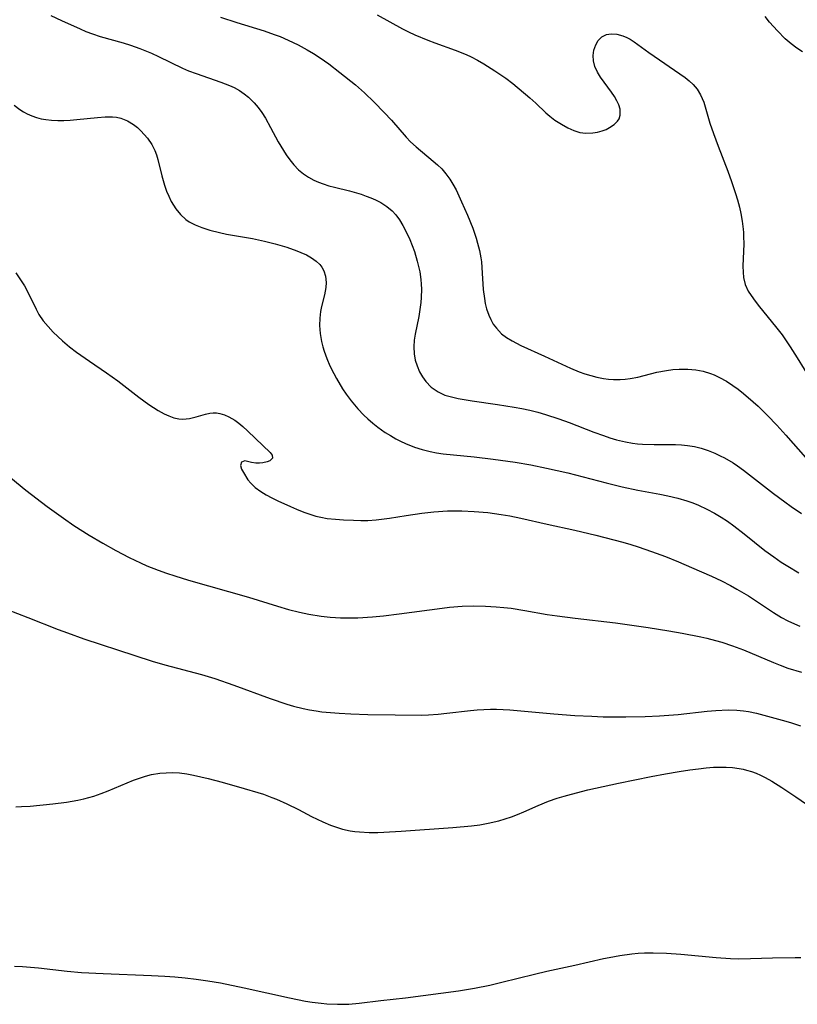
# Model space of a CAD drawing. Units: inches. Extents: x 2114470 to 2119997, y 165331 to 170766.
# Drawn here: x 2114818 to 2114901, y 166831 to 166936 of the extents above; entities that cross this region are included whole.
import ezdxf

# ---------------------------------------------------------------- set-up
doc = ezdxf.new("R2010")
doc.units = ezdxf.units.IN
doc.header["$MEASUREMENT"] = 0
doc.layers.add('c_10_T15S_R20E', color=212, linetype='Continuous')

msp = doc.modelspace()

# ---------------------------------------------------------------- linework, layer by layer
at = {"layer": 'c_10_T15S_R20E'}
for points in [[(2114856.4, 166936.3, 1002), (2114859.09, 166934.83, 1002), (2114859.72, 166934.5, 1002), (2114860.39, 166934.19, 1002), (2114861.76, 166933.61, 1002), (2114862.51, 166933.33, 1002), (2114864.69, 166932.54, 1002), (2114865.84, 166932.08, 1002), (2114866.36, 166931.84, 1002), (2114867.04, 166931.47, 1002), (2114867.71, 166931.09, 1002), (2114868.89, 166930.36, 1002), (2114870.05, 166929.59, 1002), (2114870.79, 166929.02, 1002), (2114872.62, 166927.49, 1002), (2114873.24, 166926.92, 1002), (2114874.3, 166925.89, 1002), (2114874.72, 166925.52, 1002), (2114875.27, 166925.1, 1002), (2114875.96, 166924.67, 1002), (2114876.66, 166924.3, 1002), (2114877.29, 166924.02, 1002), (2114877.92, 166923.81, 1002), (2114878.58, 166923.73, 1002), (2114879.32, 166923.76, 1002), (2114879.82, 166923.84, 1002), (2114880.31, 166923.97, 1002), (2114880.71, 166924.13, 1002), (2114881.09, 166924.32, 1002), (2114881.57, 166924.64, 1002), (2114881.94, 166925.02, 1002), (2114882.1, 166925.26, 1002), (2114882.23, 166925.65, 1002), (2114882.21, 166926.29, 1002), (2114882.08, 166926.73, 1002), (2114881.87, 166927.18, 1002), (2114881.6, 166927.64, 1002), (2114881.29, 166928.1, 1002), (2114880.14, 166929.67, 1002), (2114879.81, 166930.2, 1002), (2114879.53, 166930.8, 1002), (2114879.37, 166931.41, 1002), (2114879.34, 166931.97, 1002), (2114879.43, 166932.56, 1002), (2114879.61, 166933.12, 1002), (2114879.86, 166933.56, 1002), (2114880.25, 166933.97, 1002), (2114880.76, 166934.21, 1002), (2114881.25, 166934.28, 1002), (2114881.86, 166934.24, 1002), (2114882.48, 166934.08, 1002), (2114882.93, 166933.9, 1002), (2114883.26, 166933.72, 1002), (2114883.69, 166933.45, 1002), (2114885.25, 166932.29, 1002), (2114889.11, 166929.64, 1002), (2114889.56, 166929.29, 1002), (2114889.98, 166928.91, 1002), (2114890.41, 166928.39, 1002), (2114890.76, 166927.82, 1002), (2114890.94, 166927.43, 1002), (2114891.09, 166927.03, 1002), (2114891.74, 166924.8, 1002), (2114892.13, 166923.68, 1002), (2114892.62, 166922.36, 1002), (2114893.65, 166919.69, 1002), (2114894.05, 166918.58, 1002), (2114894.47, 166917.31, 1002), (2114894.68, 166916.63, 1002), (2114894.89, 166915.85, 1002), (2114895.04, 166915.2, 1002), (2114895.19, 166914.37, 1002), (2114895.29, 166913.53, 1002), (2114895.32, 166913.16, 1002), (2114895.34, 166912.75, 1002), (2114895.35, 166911.96, 1002), (2114895.27, 166909.59, 1002), (2114895.28, 166908.97, 1002), (2114895.33, 166908.38, 1002), (2114895.5, 166907.66, 1002), (2114895.83, 166906.95, 1002), (2114896.38, 166906.11, 1002), (2114896.9, 166905.44, 1002), (2114898.85, 166903.02, 1002), (2114899.42, 166902.28, 1002), (2114899.86, 166901.65, 1002), (2114900.29, 166901.02, 1002), (2114901.02, 166899.85, 1002), (2114902.5, 166897.43, 1002)], [(2114821.69, 166936.22, 1006), (2114822.83, 166935.71, 1006), (2114824.82, 166934.8, 1006), (2114825.42, 166934.55, 1006), (2114826.14, 166934.27, 1006), (2114826.94, 166934.01, 1006), (2114829.37, 166933.34, 1006), (2114830.18, 166933.09, 1006), (2114831.17, 166932.72, 1006), (2114832.38, 166932.22, 1006), (2114833.15, 166931.87, 1006), (2114835.7, 166930.64, 1006), (2114836.32, 166930.37, 1006), (2114837.14, 166930.06, 1006), (2114839.76, 166929.16, 1006), (2114840.69, 166928.81, 1006), (2114841.17, 166928.59, 1006), (2114841.75, 166928.26, 1006), (2114842.25, 166927.92, 1006), (2114842.72, 166927.54, 1006), (2114843.3, 166926.95, 1006), (2114843.72, 166926.44, 1006), (2114844.11, 166925.91, 1006), (2114844.5, 166925.31, 1006), (2114845.06, 166924.33, 1006), (2114845.87, 166922.81, 1006), (2114846.42, 166921.88, 1006), (2114846.7, 166921.44, 1006), (2114847.1, 166920.89, 1006), (2114847.52, 166920.37, 1006), (2114848.03, 166919.84, 1006), (2114848.55, 166919.4, 1006), (2114849.09, 166919.04, 1006), (2114849.66, 166918.73, 1006), (2114850.15, 166918.51, 1006), (2114850.66, 166918.33, 1006), (2114851.25, 166918.14, 1006), (2114851.85, 166917.98, 1006), (2114853.43, 166917.59, 1006), (2114854.67, 166917.24, 1006), (2114855.21, 166917.05, 1006), (2114855.72, 166916.86, 1006), (2114856.21, 166916.65, 1006), (2114856.78, 166916.36, 1006), (2114857.42, 166915.95, 1006), (2114857.99, 166915.47, 1006), (2114858.36, 166915.06, 1006), (2114858.76, 166914.51, 1006), (2114859.12, 166913.92, 1006), (2114859.57, 166913.04, 1006), (2114859.84, 166912.42, 1006), (2114860.1, 166911.78, 1006), (2114860.34, 166911.14, 1006), (2114860.65, 166910.14, 1006), (2114860.79, 166909.57, 1006), (2114860.91, 166908.99, 1006), (2114861.02, 166908.19, 1006), (2114861.07, 166907.68, 1006), (2114861.09, 166907.16, 1006), (2114861.07, 166906.26, 1006), (2114861.03, 166905.74, 1006), (2114860.97, 166905.22, 1006), (2114860.81, 166904.24, 1006), (2114860.42, 166902.38, 1006), (2114860.32, 166901.74, 1006), (2114860.27, 166901.02, 1006), (2114860.32, 166900.27, 1006), (2114860.43, 166899.62, 1006), (2114860.62, 166899, 1006), (2114860.89, 166898.36, 1006), (2114861.19, 166897.83, 1006), (2114861.55, 166897.33, 1006), (2114862.13, 166896.74, 1006), (2114862.87, 166896.23, 1006), (2114863.59, 166895.9, 1006), (2114864.28, 166895.69, 1006), (2114865.01, 166895.53, 1006), (2114866.48, 166895.27, 1006), (2114869.18, 166894.88, 1006), (2114870.94, 166894.61, 1006), (2114871.75, 166894.46, 1006), (2114872.61, 166894.28, 1006), (2114873.46, 166894.07, 1006), (2114874.26, 166893.84, 1006), (2114875.69, 166893.37, 1006), (2114876.79, 166892.96, 1006), (2114879.4, 166891.96, 1006), (2114880.45, 166891.58, 1006), (2114881.13, 166891.35, 1006), (2114881.81, 166891.15, 1006), (2114882.77, 166890.92, 1006), (2114883.51, 166890.79, 1006), (2114884.04, 166890.72, 1006), (2114884.58, 166890.68, 1006), (2114885.84, 166890.64, 1006), (2114888.09, 166890.63, 1006), (2114888.73, 166890.61, 1006), (2114889.36, 166890.55, 1006), (2114890.1, 166890.43, 1006), (2114890.83, 166890.25, 1006), (2114891.57, 166890.01, 1006), (2114892.27, 166889.73, 1006), (2114892.86, 166889.45, 1006), (2114893.31, 166889.22, 1006), (2114894.22, 166888.68, 1006), (2114894.67, 166888.38, 1006), (2114895.32, 166887.91, 1006), (2114898.5, 166885.43, 1006), (2114899.72, 166884.53, 1006), (2114900.4, 166884.04, 1006), (2114901.5, 166883.29, 1006)], [(2114839.72, 166936.06, 1004), (2114841.47, 166935.48, 1004), (2114844.38, 166934.6, 1004), (2114845.45, 166934.23, 1004), (2114846.06, 166933.99, 1004), (2114846.93, 166933.61, 1004), (2114847.99, 166933.11, 1004), (2114848.93, 166932.6, 1004), (2114849.63, 166932.19, 1004), (2114850.33, 166931.74, 1004), (2114851.26, 166931.09, 1004), (2114852.43, 166930.19, 1004), (2114854.08, 166928.85, 1004), (2114855.05, 166928, 1004), (2114856.05, 166927.04, 1004), (2114857.14, 166925.92, 1004), (2114857.89, 166925.1, 1004), (2114859.46, 166923.31, 1004), (2114859.94, 166922.81, 1004), (2114860.54, 166922.26, 1004), (2114862.34, 166920.76, 1004), (2114862.8, 166920.35, 1004), (2114863.24, 166919.92, 1004), (2114863.69, 166919.4, 1004), (2114864.1, 166918.84, 1004), (2114864.44, 166918.3, 1004), (2114864.77, 166917.7, 1004), (2114865.36, 166916.44, 1004), (2114865.98, 166915.02, 1004), (2114866.54, 166913.63, 1004), (2114866.9, 166912.56, 1004), (2114867.06, 166912.03, 1004), (2114867.25, 166911.26, 1004), (2114867.4, 166910.48, 1004), (2114867.46, 166910.06, 1004), (2114867.56, 166908.84, 1004), (2114867.66, 166907.11, 1004), (2114867.78, 166906.17, 1004), (2114867.88, 166905.61, 1004), (2114868.02, 166905.07, 1004), (2114868.24, 166904.4, 1004), (2114868.46, 166903.93, 1004), (2114868.73, 166903.44, 1004), (2114869.06, 166902.99, 1004), (2114869.61, 166902.41, 1004), (2114870.14, 166902.01, 1004), (2114870.72, 166901.64, 1004), (2114871.65, 166901.16, 1004), (2114874.17, 166900.04, 1004), (2114876.95, 166898.75, 1004), (2114877.85, 166898.37, 1004), (2114878.46, 166898.15, 1004), (2114879.09, 166897.96, 1004), (2114879.72, 166897.8, 1004), (2114880.44, 166897.66, 1004), (2114880.97, 166897.6, 1004), (2114881.5, 166897.56, 1004), (2114882.22, 166897.56, 1004), (2114882.75, 166897.6, 1004), (2114883.27, 166897.66, 1004), (2114884.08, 166897.81, 1004), (2114886.1, 166898.31, 1004), (2114887.15, 166898.52, 1004), (2114887.82, 166898.61, 1004), (2114888.5, 166898.66, 1004), (2114889.4, 166898.66, 1004), (2114890.24, 166898.58, 1004), (2114891.04, 166898.42, 1004), (2114891.82, 166898.18, 1004), (2114892.2, 166898.04, 1004), (2114892.78, 166897.77, 1004), (2114893.5, 166897.37, 1004), (2114894.19, 166896.92, 1004), (2114894.76, 166896.51, 1004), (2114895.32, 166896.07, 1004), (2114896.34, 166895.19, 1004), (2114896.87, 166894.7, 1004), (2114897.86, 166893.73, 1004), (2114898.87, 166892.68, 1004), (2114899.83, 166891.62, 1004), (2114901.91, 166889.27, 1004)], [(2114901.59, 166932.36, 1002), (2114900.98, 166932.77, 1002), (2114900.39, 166933.23, 1002), (2114899.77, 166933.77, 1002), (2114898.93, 166934.61, 1002), (2114898.1, 166935.54, 1002), (2114897.63, 166936.13, 1002)], [(2114817.8, 166926.72, 1008), (2114818.4, 166926.26, 1008), (2114818.78, 166926.01, 1008), (2114819.18, 166925.79, 1008), (2114819.67, 166925.57, 1008), (2114820.17, 166925.38, 1008), (2114820.65, 166925.26, 1008), (2114821.15, 166925.17, 1008), (2114821.78, 166925.1, 1008), (2114822.43, 166925.07, 1008), (2114823.08, 166925.08, 1008), (2114823.75, 166925.12, 1008), (2114824.45, 166925.18, 1008), (2114826.65, 166925.41, 1008), (2114827.46, 166925.47, 1008), (2114828.24, 166925.47, 1008), (2114828.69, 166925.42, 1008), (2114829.12, 166925.33, 1008), (2114829.84, 166925.05, 1008), (2114830.48, 166924.66, 1008), (2114830.89, 166924.34, 1008), (2114831.27, 166923.98, 1008), (2114831.63, 166923.6, 1008), (2114831.97, 166923.2, 1008), (2114832.42, 166922.52, 1008), (2114832.74, 166921.87, 1008), (2114832.92, 166921.41, 1008), (2114833.07, 166920.92, 1008), (2114833.49, 166919.2, 1008), (2114833.63, 166918.69, 1008), (2114833.79, 166918.2, 1008), (2114834, 166917.58, 1008), (2114834.23, 166917.02, 1008), (2114834.49, 166916.48, 1008), (2114834.72, 166916.07, 1008), (2114834.98, 166915.68, 1008), (2114835.48, 166915.08, 1008), (2114836.05, 166914.55, 1008), (2114836.39, 166914.32, 1008), (2114837.04, 166913.97, 1008), (2114837.74, 166913.69, 1008), (2114838.6, 166913.41, 1008), (2114839.63, 166913.16, 1008), (2114840.38, 166913.01, 1008), (2114843.12, 166912.52, 1008), (2114844.42, 166912.25, 1008), (2114845.55, 166911.96, 1008), (2114846.77, 166911.6, 1008), (2114847.84, 166911.22, 1008), (2114848.27, 166911.05, 1008), (2114848.86, 166910.78, 1008), (2114849.41, 166910.48, 1008), (2114849.9, 166910.13, 1008), (2114850.28, 166909.78, 1008), (2114850.5, 166909.5, 1008), (2114850.72, 166909.08, 1008), (2114850.89, 166908.52, 1008), (2114850.96, 166907.87, 1008), (2114850.93, 166907.33, 1008), (2114850.78, 166906.54, 1008), (2114850.48, 166905.29, 1008), (2114850.37, 166904.76, 1008), (2114850.28, 166904.06, 1008), (2114850.26, 166903.29, 1008), (2114850.32, 166902.44, 1008), (2114850.47, 166901.58, 1008), (2114850.6, 166901.03, 1008), (2114850.74, 166900.56, 1008), (2114851.02, 166899.78, 1008), (2114851.35, 166899, 1008), (2114851.76, 166898.18, 1008), (2114852.05, 166897.65, 1008), (2114852.71, 166896.54, 1008), (2114853.1, 166895.98, 1008), (2114853.61, 166895.27, 1008), (2114854.32, 166894.43, 1008), (2114854.96, 166893.75, 1008), (2114855.38, 166893.36, 1008), (2114855.91, 166892.9, 1008), (2114856.46, 166892.47, 1008), (2114857.23, 166891.93, 1008), (2114857.79, 166891.58, 1008), (2114858.37, 166891.25, 1008), (2114858.88, 166890.98, 1008), (2114859.41, 166890.74, 1008), (2114860.36, 166890.36, 1008), (2114861.18, 166890.1, 1008), (2114862.02, 166889.88, 1008), (2114862.69, 166889.76, 1008), (2114863.41, 166889.66, 1008), (2114866.69, 166889.34, 1008), (2114868.7, 166889.09, 1008), (2114871.06, 166888.76, 1008), (2114872.7, 166888.47, 1008), (2114874.39, 166888.14, 1008), (2114876.64, 166887.62, 1008), (2114880.71, 166886.55, 1008), (2114882.44, 166886.13, 1008), (2114884.1, 166885.78, 1008), (2114886.42, 166885.36, 1008), (2114887.29, 166885.18, 1008), (2114888.36, 166884.93, 1008), (2114889.3, 166884.66, 1008), (2114889.93, 166884.44, 1008), (2114890.55, 166884.19, 1008), (2114891.44, 166883.78, 1008), (2114892.25, 166883.35, 1008), (2114892.96, 166882.93, 1008), (2114893.63, 166882.48, 1008), (2114894.28, 166882.01, 1008), (2114895.38, 166881.16, 1008), (2114897.6, 166879.39, 1008), (2114898.54, 166878.69, 1008), (2114899.33, 166878.15, 1008), (2114900.03, 166877.7, 1008), (2114901.21, 166877.01, 1008)], [(2114817.96, 166908.87, 1010), (2114818.55, 166908.05, 1010), (2114818.9, 166907.49, 1010), (2114819.21, 166906.91, 1010), (2114820.12, 166905.03, 1010), (2114820.43, 166904.47, 1010), (2114820.89, 166903.8, 1010), (2114821.4, 166903.18, 1010), (2114821.95, 166902.58, 1010), (2114822.43, 166902.12, 1010), (2114822.92, 166901.67, 1010), (2114823.69, 166901.03, 1010), (2114824.43, 166900.47, 1010), (2114825.8, 166899.49, 1010), (2114827.62, 166898.25, 1010), (2114828.81, 166897.41, 1010), (2114831.04, 166895.68, 1010), (2114832.1, 166894.9, 1010), (2114833.09, 166894.26, 1010), (2114833.74, 166893.91, 1010), (2114834.25, 166893.67, 1010), (2114834.77, 166893.49, 1010), (2114835.29, 166893.38, 1010), (2114835.71, 166893.34, 1010), (2114836.44, 166893.4, 1010), (2114837.14, 166893.57, 1010), (2114838.14, 166893.88, 1010), (2114838.6, 166893.97, 1010), (2114838.94, 166894, 1010), (2114839.3, 166893.99, 1010), (2114839.67, 166893.93, 1010), (2114840.14, 166893.79, 1010), (2114840.61, 166893.59, 1010), (2114841.25, 166893.22, 1010), (2114841.68, 166892.91, 1010), (2114842.09, 166892.57, 1010), (2114842.61, 166892.09, 1010), (2114843.44, 166891.26, 1010), (2114844.24, 166890.52, 1010), (2114845, 166889.79, 1010), (2114845.23, 166889.51, 1010), (2114845.25, 166889.17, 1010), (2114844.99, 166888.91, 1010), (2114844.68, 166888.78, 1010), (2114844.24, 166888.68, 1010), (2114843.86, 166888.65, 1010), (2114843.49, 166888.66, 1010), (2114843.03, 166888.74, 1010), (2114842.32, 166888.89, 1010), (2114841.95, 166888.75, 1010), (2114841.87, 166888.41, 1010), (2114841.97, 166888.02, 1010), (2114842.16, 166887.66, 1010), (2114842.64, 166886.89, 1010), (2114842.94, 166886.53, 1010), (2114843.42, 166886.08, 1010), (2114844, 166885.66, 1010), (2114844.57, 166885.3, 1010), (2114845.17, 166884.97, 1010), (2114845.82, 166884.65, 1010), (2114847.16, 166884.04, 1010), (2114847.82, 166883.75, 1010), (2114848.58, 166883.45, 1010), (2114849.21, 166883.23, 1010), (2114849.86, 166883.04, 1010), (2114850.38, 166882.92, 1010), (2114851.08, 166882.79, 1010), (2114851.95, 166882.69, 1010), (2114852.82, 166882.62, 1010), (2114853.88, 166882.58, 1010), (2114854.64, 166882.56, 1010), (2114855.4, 166882.57, 1010), (2114856.29, 166882.63, 1010), (2114857.69, 166882.82, 1010), (2114859.47, 166883.1, 1010), (2114861.13, 166883.34, 1010), (2114862.41, 166883.48, 1010), (2114863.86, 166883.58, 1010), (2114864.78, 166883.6, 1010), (2114865.39, 166883.59, 1010), (2114866.71, 166883.53, 1010), (2114868.14, 166883.4, 1010), (2114869.57, 166883.21, 1010), (2114870.5, 166883.05, 1010), (2114871.64, 166882.82, 1010), (2114874.46, 166882.16, 1010), (2114877.4, 166881.52, 1010), (2114879.62, 166880.99, 1010), (2114882.49, 166880.25, 1010), (2114883.36, 166880.01, 1010), (2114884.14, 166879.77, 1010), (2114885.56, 166879.28, 1010), (2114887.04, 166878.72, 1010), (2114888.42, 166878.16, 1010), (2114889.79, 166877.58, 1010), (2114891.92, 166876.64, 1010), (2114892.97, 166876.14, 1010), (2114893.93, 166875.65, 1010), (2114894.6, 166875.27, 1010), (2114895.85, 166874.54, 1010), (2114898.53, 166872.77, 1010), (2114899.37, 166872.27, 1010), (2114900.04, 166871.9, 1010), (2114900.73, 166871.57, 1010), (2114901.3, 166871.33, 1010)], [(2114817.44, 166887.08, 1012), (2114819.04, 166885.77, 1012), (2114821.32, 166884.05, 1012), (2114823.03, 166882.8, 1012), (2114824.15, 166882.04, 1012), (2114825.77, 166881.01, 1012), (2114827.22, 166880.15, 1012), (2114828.61, 166879.37, 1012), (2114830.01, 166878.64, 1012), (2114831.24, 166878.06, 1012), (2114831.91, 166877.76, 1012), (2114833.12, 166877.28, 1012), (2114833.99, 166876.96, 1012), (2114834.87, 166876.67, 1012), (2114836.34, 166876.22, 1012), (2114842.69, 166874.41, 1012), (2114845.79, 166873.45, 1012), (2114846.96, 166873.11, 1012), (2114848.14, 166872.81, 1012), (2114849.12, 166872.6, 1012), (2114850.43, 166872.39, 1012), (2114851.4, 166872.29, 1012), (2114851.95, 166872.25, 1012), (2114852.5, 166872.22, 1012), (2114853.41, 166872.2, 1012), (2114854.32, 166872.22, 1012), (2114855.88, 166872.31, 1012), (2114857.06, 166872.43, 1012), (2114858.72, 166872.63, 1012), (2114863.29, 166873.25, 1012), (2114864.08, 166873.34, 1012), (2114865.42, 166873.45, 1012), (2114866.59, 166873.49, 1012), (2114867.91, 166873.47, 1012), (2114869.05, 166873.4, 1012), (2114869.84, 166873.33, 1012), (2114870.64, 166873.23, 1012), (2114872.07, 166873, 1012), (2114874.45, 166872.58, 1012), (2114875.51, 166872.42, 1012), (2114877.42, 166872.17, 1012), (2114881.71, 166871.67, 1012), (2114885.2, 166871.18, 1012), (2114887.38, 166870.84, 1012), (2114888.82, 166870.59, 1012), (2114890.79, 166870.21, 1012), (2114891.41, 166870.06, 1012), (2114892.34, 166869.82, 1012), (2114893.02, 166869.62, 1012), (2114894.14, 166869.24, 1012), (2114895.33, 166868.8, 1012), (2114898.5, 166867.46, 1012), (2114899.23, 166867.18, 1012), (2114900.05, 166866.88, 1012), (2114901.5, 166866.43, 1012)], [(2114814.82, 166873.96, 1014), (2114819.24, 166872.26, 1014), (2114822.48, 166870.98, 1014), (2114823.46, 166870.61, 1014), (2114825.22, 166870, 1014), (2114830.61, 166868.2, 1014), (2114832.46, 166867.62, 1014), (2114833.8, 166867.23, 1014), (2114837.71, 166866.2, 1014), (2114839.14, 166865.76, 1014), (2114841.13, 166865.07, 1014), (2114845.02, 166863.63, 1014), (2114846.78, 166863.03, 1014), (2114847.5, 166862.82, 1014), (2114848.5, 166862.58, 1014), (2114849.2, 166862.44, 1014), (2114849.91, 166862.32, 1014), (2114850.51, 166862.24, 1014), (2114851.42, 166862.14, 1014), (2114852.33, 166862.07, 1014), (2114853.6, 166862, 1014), (2114855.4, 166861.96, 1014), (2114858.3, 166861.91, 1014), (2114861.12, 166861.89, 1014), (2114861.85, 166861.91, 1014), (2114862.86, 166861.98, 1014), (2114863.78, 166862.07, 1014), (2114866.32, 166862.37, 1014), (2114867.03, 166862.44, 1014), (2114867.73, 166862.48, 1014), (2114868.42, 166862.5, 1014), (2114869.07, 166862.5, 1014), (2114870.48, 166862.43, 1014), (2114875.17, 166862.01, 1014), (2114877.41, 166861.85, 1014), (2114879.21, 166861.75, 1014), (2114880.42, 166861.71, 1014), (2114882.82, 166861.68, 1014), (2114884.88, 166861.72, 1014), (2114886.41, 166861.8, 1014), (2114888.38, 166861.96, 1014), (2114891.45, 166862.29, 1014), (2114892.4, 166862.38, 1014), (2114893.7, 166862.43, 1014), (2114894.63, 166862.41, 1014), (2114895.32, 166862.35, 1014), (2114895.87, 166862.26, 1014), (2114896.7, 166862.08, 1014), (2114899.42, 166861.34, 1014), (2114900.31, 166861.08, 1014), (2114901.4, 166860.74, 1014)], [(2114817.99, 166852.14, 1016), (2114818.56, 166852.15, 1016), (2114819.5, 166852.21, 1016), (2114821.89, 166852.44, 1016), (2114823.37, 166852.64, 1016), (2114824.55, 166852.84, 1016), (2114825.21, 166852.98, 1016), (2114826.25, 166853.25, 1016), (2114827.06, 166853.53, 1016), (2114827.8, 166853.82, 1016), (2114830.49, 166854.96, 1016), (2114831.12, 166855.19, 1016), (2114831.75, 166855.39, 1016), (2114832.39, 166855.56, 1016), (2114833.28, 166855.71, 1016), (2114833.95, 166855.76, 1016), (2114834.61, 166855.77, 1016), (2114835.36, 166855.73, 1016), (2114836.14, 166855.63, 1016), (2114836.85, 166855.5, 1016), (2114838.41, 166855.15, 1016), (2114839.9, 166854.76, 1016), (2114842.26, 166854.09, 1016), (2114843.7, 166853.67, 1016), (2114844.31, 166853.46, 1016), (2114845.19, 166853.13, 1016), (2114845.67, 166852.94, 1016), (2114846.78, 166852.44, 1016), (2114848.01, 166851.84, 1016), (2114849.39, 166851.11, 1016), (2114850.61, 166850.52, 1016), (2114851.42, 166850.18, 1016), (2114852.05, 166849.96, 1016), (2114852.69, 166849.77, 1016), (2114853.52, 166849.58, 1016), (2114854.01, 166849.51, 1016), (2114854.49, 166849.46, 1016), (2114855.52, 166849.41, 1016), (2114856.44, 166849.42, 1016), (2114857.09, 166849.44, 1016), (2114858.94, 166849.54, 1016), (2114864.41, 166849.92, 1016), (2114866.4, 166850.11, 1016), (2114867.3, 166850.23, 1016), (2114868.19, 166850.39, 1016), (2114869.31, 166850.66, 1016), (2114869.98, 166850.86, 1016), (2114870.65, 166851.08, 1016), (2114871.3, 166851.33, 1016), (2114871.98, 166851.61, 1016), (2114873.51, 166852.28, 1016), (2114874.61, 166852.72, 1016), (2114875.5, 166853.04, 1016), (2114876.26, 166853.27, 1016), (2114877.03, 166853.49, 1016), (2114878.79, 166853.92, 1016), (2114882.02, 166854.63, 1016), (2114885.5, 166855.34, 1016), (2114887.05, 166855.63, 1016), (2114888.48, 166855.88, 1016), (2114889.62, 166856.06, 1016), (2114890.53, 166856.18, 1016), (2114891.34, 166856.27, 1016), (2114892.15, 166856.33, 1016), (2114892.76, 166856.35, 1016), (2114893.47, 166856.34, 1016), (2114894.17, 166856.3, 1016), (2114894.86, 166856.21, 1016), (2114895.28, 166856.13, 1016), (2114895.66, 166856.04, 1016), (2114896.17, 166855.89, 1016), (2114896.66, 166855.7, 1016), (2114897.14, 166855.49, 1016), (2114897.62, 166855.26, 1016), (2114898.35, 166854.85, 1016), (2114899.4, 166854.2, 1016), (2114900.89, 166853.21, 1016), (2114903.73, 166851.24, 1016)], [(2114817.82, 166835.18, 1018), (2114818.68, 166835.15, 1018), (2114819.53, 166835.09, 1018), (2114820.38, 166835.01, 1018), (2114823.43, 166834.65, 1018), (2114824.95, 166834.53, 1018), (2114827.24, 166834.41, 1018), (2114832.41, 166834.22, 1018), (2114833.83, 166834.14, 1018), (2114834.88, 166834.06, 1018), (2114835.98, 166833.96, 1018), (2114837.15, 166833.82, 1018), (2114838.39, 166833.65, 1018), (2114839.72, 166833.42, 1018), (2114842.26, 166832.91, 1018), (2114847.05, 166831.82, 1018), (2114848.76, 166831.49, 1018), (2114849.49, 166831.37, 1018), (2114850.43, 166831.25, 1018), (2114851.03, 166831.2, 1018), (2114852.16, 166831.14, 1018), (2114852.77, 166831.14, 1018), (2114853.38, 166831.16, 1018), (2114854.46, 166831.25, 1018), (2114856.77, 166831.54, 1018), (2114859.41, 166831.82, 1018), (2114865.02, 166832.58, 1018), (2114866.73, 166832.85, 1018), (2114868.36, 166833.18, 1018), (2114869.65, 166833.49, 1018), (2114873.1, 166834.36, 1018), (2114874.43, 166834.67, 1018), (2114877.38, 166835.31, 1018), (2114880.43, 166836, 1018), (2114881.03, 166836.13, 1018), (2114882.17, 166836.33, 1018), (2114883.45, 166836.51, 1018), (2114884.12, 166836.57, 1018), (2114884.79, 166836.6, 1018), (2114885.73, 166836.62, 1018), (2114887.14, 166836.59, 1018), (2114888.67, 166836.48, 1018), (2114892.43, 166836.1, 1018), (2114893.93, 166836.01, 1018), (2114894.79, 166835.99, 1018), (2114896.08, 166836, 1018), (2114898.4, 166836.08, 1018), (2114900.83, 166836.1, 1018), (2114901.42, 166836.12, 1018)]]:
    msp.add_polyline3d(points, dxfattribs=at)

doc.saveas('drawing.dxf')
